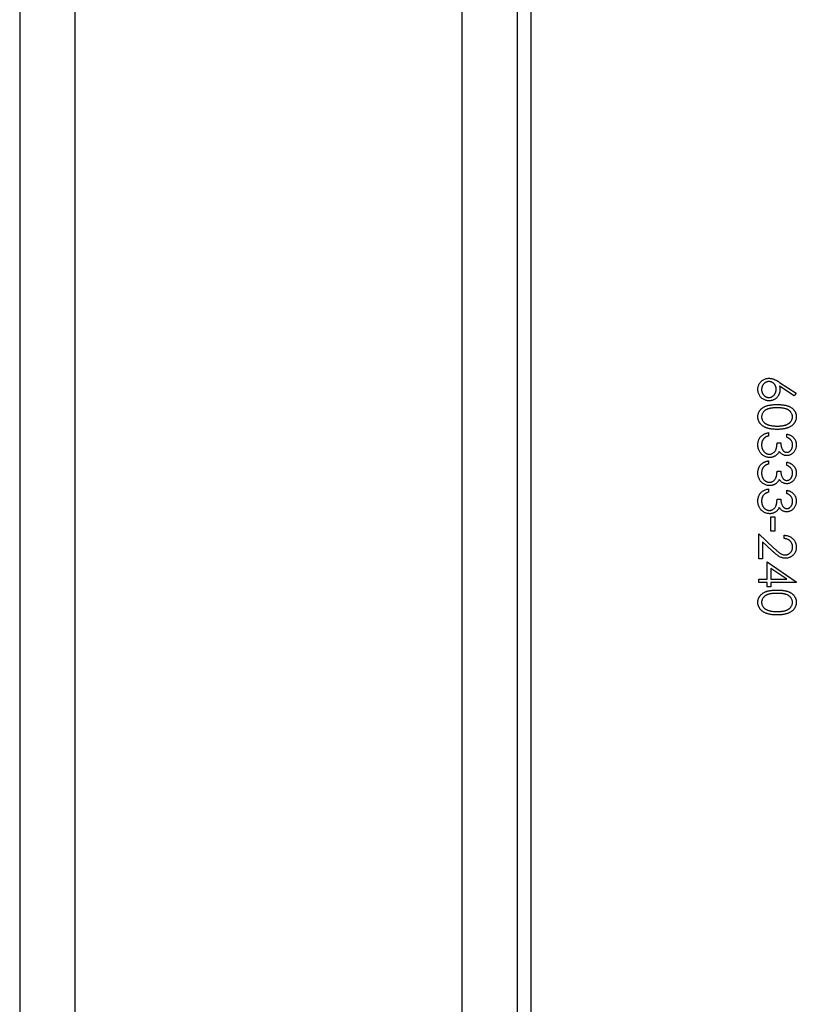
# Model space of a CAD drawing. Units: millimetres. Extents: x 500 to 29200, y 500 to 20500.
# Drawn here: x 13671 to 13699, y 16152 to 16187 of the extents above; entities that cross this region are included whole.
import ezdxf

# ---------------------------------------------------------------- set-up
doc = ezdxf.new("R2010")
doc.units = ezdxf.units.MM
doc.header["$LTSCALE"] = 100

msp = doc.modelspace()

# ---------------------------------------------------------------- linework, layer by layer
at = {"color": 7, "linetype": 'Continuous', "lineweight": 25}
for p, q in [((13670.685, 19170), (13670.685, 13170)), ((13672.685, 19170), (13672.685, 13170)), ((13686.685, 19170), (13686.685, 13170)), ((13688.685, 19170), (13688.685, 13170)), ((13689.185, 19170), (13689.185, 13170)), ((13698.714, 16173.623), (13698.179, 16173.972)), ((13698.182, 16174.109), (13698.786, 16173.714)), ((13698.786, 16173.714), (13698.714, 16173.623)), ((13697.785, 16172.29), (13697.785, 16172.171)), ((13698.447, 16172.12), (13698.447, 16172.239)), ((13698.09, 16171.917), (13698.226, 16171.917)), ((13697.785, 16171.272), (13697.785, 16171.153)), ((13698.447, 16171.102), (13698.447, 16171.221)), ((13698.09, 16170.899), (13698.226, 16170.899)), ((13697.785, 16170.254), (13697.785, 16170.136)), ((13698.447, 16170.085), (13698.447, 16170.204)), ((13698.09, 16169.881), (13698.226, 16169.881)), ((13697.87, 16168.728), (13697.87, 16169.237)), ((13697.87, 16169.237), (13698.006, 16169.237)), ((13698.006, 16169.237), (13698.006, 16168.728)), ((13697.429, 16168.626), (13697.976, 16168.113)), ((13697.429, 16167.727), (13697.429, 16168.626)), ((13698.006, 16168.728), (13697.87, 16168.728)), ((13697.565, 16168.343), (13697.565, 16167.727)), ((13697.918, 16168.012), (13697.565, 16168.343)), ((13698.345, 16168.457), (13698.345, 16168.575)), ((13697.565, 16167.727), (13697.429, 16167.727)), ((13697.734, 16166.981), (13697.734, 16167.609)), ((13697.734, 16167.609), (13698.786, 16166.886)), ((13698.444, 16166.981), (13697.87, 16167.375)), ((13697.87, 16167.375), (13697.87, 16166.981)), ((13697.429, 16166.981), (13697.734, 16166.981)), ((13697.429, 16166.862), (13697.429, 16166.981)), ((13697.734, 16166.862), (13697.429, 16166.862)), ((13697.734, 16166.71), (13697.734, 16166.862)), ((13697.87, 16166.981), (13698.444, 16166.981)), ((13697.87, 16166.862), (13697.87, 16166.71)), ((13698.786, 16166.862), (13697.87, 16166.862)), ((13698.786, 16166.886), (13698.786, 16166.862)), ((13697.87, 16166.71), (13697.734, 16166.71))]:
    msp.add_line(p, q, dxfattribs=at)
for points, knots in [([(13697.395, 16173.856), (13697.396, 16173.874), (13697.397, 16173.909), (13697.407, 16173.961), (13697.423, 16174.011), (13697.446, 16174.059), (13697.475, 16174.103), (13697.51, 16174.142), (13697.549, 16174.176), (13697.594, 16174.205), (13697.642, 16174.228), (13697.693, 16174.245), (13697.745, 16174.255), (13697.78, 16174.257), (13697.798, 16174.257)], [0, 0, 0, 0, 0.0843262, 0.1670353, 0.2495407, 0.3327067, 0.4158726, 0.4977774, 0.5803136, 0.6645326, 0.7495712, 0.8324742, 0.9156738, 1, 1, 1, 1]), ([(13697.793, 16174.138), (13697.784, 16174.138), (13697.767, 16174.138), (13697.741, 16174.133), (13697.716, 16174.127), (13697.692, 16174.118), (13697.669, 16174.106), (13697.647, 16174.091), (13697.627, 16174.074), (13697.607, 16174.054), (13697.589, 16174.033), (13697.574, 16174.01), (13697.56, 16173.986), (13697.55, 16173.961), (13697.541, 16173.935), (13697.535, 16173.908), (13697.532, 16173.879), (13697.531, 16173.86), (13697.531, 16173.85)], [0, 0, 0, 0, 0.061853, 0.121284, 0.180778, 0.239273, 0.298641, 0.358186, 0.42076, 0.485205, 0.550362, 0.61365, 0.676623, 0.739108, 0.802165, 0.866717, 0.932038, 1, 1, 1, 1]), ([(13698.056, 16173.86), (13698.056, 16173.87), (13698.056, 16173.89), (13698.052, 16173.919), (13698.046, 16173.947), (13698.038, 16173.973), (13698.027, 16173.997), (13698.014, 16174.02), (13697.998, 16174.042), (13697.98, 16174.061), (13697.96, 16174.08), (13697.939, 16174.095), (13697.918, 16174.109), (13697.895, 16174.119), (13697.871, 16174.128), (13697.846, 16174.134), (13697.82, 16174.137), (13697.802, 16174.138), (13697.793, 16174.138)], [0, 0, 0, 0, 0.0705922, 0.1385013, 0.20379, 0.2667876, 0.329098, 0.3911745, 0.4531678, 0.5157968, 0.5779688, 0.6389663, 0.6983811, 0.7573205, 0.8164122, 0.8762794, 0.9368235, 1, 1, 1, 1]), ([(13697.798, 16174.257), (13697.811, 16174.257), (13697.839, 16174.256), (13697.881, 16174.25), (13697.924, 16174.239), (13697.961, 16174.227), (13697.991, 16174.216), (13698.015, 16174.205), (13698.04, 16174.193), (13698.066, 16174.179), (13698.094, 16174.165), (13698.122, 16174.147), (13698.152, 16174.129), (13698.172, 16174.116), (13698.182, 16174.109)], [0, 0, 0, 0, 0.097806, 0.199612, 0.305296, 0.415817, 0.474241, 0.537287, 0.603386, 0.674311, 0.74953, 0.828608, 0.912043, 1, 1, 1, 1]), ([(13698.179, 16173.972), (13698.183, 16173.949), (13698.19, 16173.904), (13698.192, 16173.858), (13698.192, 16173.835)], [0, 0, 0, 0, 0.512659, 1, 1, 1, 1]), ([(13697.8, 16173.443), (13697.782, 16173.444), (13697.745, 16173.445), (13697.692, 16173.455), (13697.642, 16173.472), (13697.594, 16173.495), (13697.551, 16173.524), (13697.512, 16173.559), (13697.477, 16173.6), (13697.448, 16173.646), (13697.425, 16173.696), (13697.407, 16173.748), (13697.397, 16173.801), (13697.396, 16173.838), (13697.395, 16173.856)], [0, 0, 0, 0, 0.08599, 0.169108, 0.250529, 0.332256, 0.413576, 0.494126, 0.576306, 0.660713, 0.746127, 0.830015, 0.91442, 1, 1, 1, 1]), ([(13697.531, 16173.85), (13697.531, 16173.84), (13697.532, 16173.821), (13697.535, 16173.793), (13697.541, 16173.765), (13697.55, 16173.739), (13697.56, 16173.714), (13697.574, 16173.69), (13697.589, 16173.667), (13697.607, 16173.646), (13697.627, 16173.626), (13697.648, 16173.609), (13697.669, 16173.594), (13697.692, 16173.583), (13697.716, 16173.573), (13697.741, 16173.567), (13697.767, 16173.562), (13697.784, 16173.562), (13697.793, 16173.562)], [0, 0, 0, 0, 0.0679503, 0.1332598, 0.1978003, 0.2608458, 0.3233193, 0.3862817, 0.4500615, 0.5152076, 0.5796408, 0.6418172, 0.7016924, 0.7607691, 0.8192541, 0.8787376, 0.9381583, 1, 1, 1, 1]), ([(13697.793, 16173.562), (13697.802, 16173.562), (13697.82, 16173.562), (13697.846, 16173.567), (13697.871, 16173.573), (13697.895, 16173.583), (13697.918, 16173.595), (13697.94, 16173.611), (13697.961, 16173.629), (13697.98, 16173.649), (13697.998, 16173.671), (13698.014, 16173.695), (13698.027, 16173.72), (13698.038, 16173.746), (13698.046, 16173.773), (13698.052, 16173.801), (13698.056, 16173.83), (13698.056, 16173.85), (13698.056, 16173.86)], [0, 0, 0, 0, 0.0611416, 0.120001, 0.178236, 0.2364955, 0.2948872, 0.3546772, 0.4166948, 0.4806334, 0.5458046, 0.6097348, 0.6729517, 0.7360011, 0.7998274, 0.8647673, 0.9310835, 1, 1, 1, 1]), ([(13698.192, 16173.835), (13698.192, 16173.822), (13698.191, 16173.796), (13698.186, 16173.757), (13698.177, 16173.719), (13698.164, 16173.684), (13698.148, 16173.65), (13698.129, 16173.617), (13698.106, 16173.586), (13698.079, 16173.557), (13698.05, 16173.53), (13698.02, 16173.507), (13697.987, 16173.487), (13697.953, 16173.471), (13697.917, 16173.458), (13697.88, 16173.449), (13697.84, 16173.444), (13697.814, 16173.443), (13697.8, 16173.443)], [0, 0, 0, 0, 0.065231, 0.128405, 0.190067, 0.250943, 0.311546, 0.372863, 0.435024, 0.499072, 0.563091, 0.62551, 0.68668, 0.747283, 0.808563, 0.870742, 0.934341, 1, 1, 1, 1]), ([(13697.395, 16172.865), (13697.395, 16172.875), (13697.396, 16172.896), (13697.399, 16172.926), (13697.405, 16172.956), (13697.413, 16172.985), (13697.423, 16173.013), (13697.436, 16173.04), (13697.451, 16173.067), (13697.468, 16173.093), (13697.487, 16173.117), (13697.508, 16173.141), (13697.533, 16173.163), (13697.559, 16173.183), (13697.587, 16173.202), (13697.618, 16173.22), (13697.651, 16173.236), (13697.686, 16173.251), (13697.724, 16173.264), (13697.766, 16173.276), (13697.811, 16173.286), (13697.86, 16173.293), (13697.912, 16173.3), (13697.968, 16173.304), (13698.028, 16173.307), (13698.069, 16173.307), (13698.09, 16173.307)], [0, 0, 0, 0, 0.033789, 0.066626, 0.099291, 0.131645, 0.163602, 0.196122, 0.228923, 0.262181, 0.296016, 0.330245, 0.365089, 0.400982, 0.437654, 0.475743, 0.515291, 0.556327, 0.599681, 0.646343, 0.696413, 0.749766, 0.806562, 0.867427, 0.931883, 1, 1, 1, 1]), ([(13698.09, 16173.307), (13698.111, 16173.307), (13698.152, 16173.307), (13698.212, 16173.304), (13698.269, 16173.3), (13698.321, 16173.294), (13698.37, 16173.286), (13698.415, 16173.276), (13698.457, 16173.265), (13698.495, 16173.252), (13698.53, 16173.237), (13698.562, 16173.221), (13698.592, 16173.203), (13698.621, 16173.184), (13698.647, 16173.164), (13698.671, 16173.142), (13698.693, 16173.118), (13698.712, 16173.094), (13698.729, 16173.068), (13698.745, 16173.041), (13698.757, 16173.013), (13698.768, 16172.985), (13698.776, 16172.956), (13698.782, 16172.926), (13698.785, 16172.896), (13698.786, 16172.875), (13698.786, 16172.865)], [0, 0, 0, 0, 0.068599, 0.133255, 0.194325, 0.251295, 0.304533, 0.354258, 0.400506, 0.443439, 0.484046, 0.523286, 0.561079, 0.597939, 0.633559, 0.668551, 0.702734, 0.736926, 0.770536, 0.803434, 0.836171, 0.868452, 0.90084, 0.933462, 0.966255, 1, 1, 1, 1]), ([(13698.09, 16172.408), (13698.07, 16172.409), (13698.03, 16172.409), (13697.973, 16172.412), (13697.918, 16172.417), (13697.867, 16172.423), (13697.819, 16172.431), (13697.774, 16172.441), (13697.732, 16172.453), (13697.693, 16172.467), (13697.657, 16172.483), (13697.624, 16172.5), (13697.593, 16172.518), (13697.563, 16172.538), (13697.536, 16172.559), (13697.512, 16172.582), (13697.49, 16172.606), (13697.47, 16172.632), (13697.452, 16172.658), (13697.437, 16172.685), (13697.424, 16172.714), (13697.413, 16172.743), (13697.405, 16172.772), (13697.399, 16172.803), (13697.395, 16172.834), (13697.395, 16172.854), (13697.395, 16172.865)], [0, 0, 0, 0, 0.0650544, 0.1267559, 0.1854905, 0.2407319, 0.2929399, 0.3421407, 0.3888819, 0.4326356, 0.4744826, 0.5146234, 0.5535935, 0.5914089, 0.6280056, 0.6635829, 0.6987588, 0.7333612, 0.7673936, 0.8009689, 0.8340199, 0.8669988, 0.8997334, 0.9327111, 0.9661805, 1, 1, 1, 1]), ([(13698.09, 16173.189), (13698.073, 16173.189), (13698.038, 16173.188), (13697.989, 16173.186), (13697.942, 16173.183), (13697.899, 16173.179), (13697.859, 16173.173), (13697.823, 16173.166), (13697.789, 16173.158), (13697.759, 16173.149), (13697.732, 16173.138), (13697.706, 16173.126), (13697.682, 16173.113), (13697.66, 16173.098), (13697.64, 16173.083), (13697.621, 16173.066), (13697.604, 16173.048), (13697.584, 16173.022), (13697.563, 16172.989), (13697.544, 16172.948), (13697.533, 16172.905), (13697.531, 16172.876), (13697.531, 16172.861)], [0, 0, 0, 0, 0.0729558, 0.1415929, 0.2059398, 0.2653186, 0.3206181, 0.3718407, 0.418817, 0.4617287, 0.5021662, 0.5408394, 0.5782181, 0.6143368, 0.6497204, 0.6845871, 0.7186488, 0.7523729, 0.8176406, 0.8797143, 0.9399617, 1, 1, 1, 1]), ([(13697.531, 16172.861), (13697.531, 16172.846), (13697.533, 16172.817), (13697.544, 16172.774), (13697.562, 16172.733), (13697.582, 16172.7), (13697.602, 16172.676), (13697.619, 16172.658), (13697.638, 16172.642), (13697.658, 16172.626), (13697.681, 16172.612), (13697.705, 16172.599), (13697.731, 16172.587), (13697.749, 16172.581), (13697.758, 16172.577)], [0, 0, 0, 0, 0.112813, 0.225394, 0.339595, 0.459675, 0.521735, 0.583926, 0.648174, 0.713881, 0.781004, 0.851451, 0.924051, 1, 1, 1, 1]), ([(13698.65, 16172.861), (13698.649, 16172.876), (13698.648, 16172.905), (13698.637, 16172.948), (13698.618, 16172.99), (13698.597, 16173.022), (13698.577, 16173.048), (13698.56, 16173.065), (13698.541, 16173.082), (13698.521, 16173.098), (13698.499, 16173.112), (13698.475, 16173.125), (13698.449, 16173.137), (13698.422, 16173.148), (13698.392, 16173.158), (13698.359, 16173.166), (13698.322, 16173.173), (13698.282, 16173.179), (13698.239, 16173.183), (13698.193, 16173.186), (13698.143, 16173.188), (13698.108, 16173.189), (13698.09, 16173.189)], [0, 0, 0, 0, 0.060398, 0.120906, 0.18279, 0.24755, 0.281045, 0.31484, 0.349461, 0.384843, 0.420959, 0.458336, 0.497007, 0.537442, 0.580351, 0.627414, 0.678275, 0.733932, 0.793707, 0.857686, 0.926684, 1, 1, 1, 1]), ([(13698.786, 16172.865), (13698.786, 16172.854), (13698.785, 16172.834), (13698.782, 16172.803), (13698.776, 16172.772), (13698.768, 16172.743), (13698.757, 16172.714), (13698.744, 16172.686), (13698.729, 16172.659), (13698.712, 16172.633), (13698.692, 16172.607), (13698.67, 16172.583), (13698.645, 16172.561), (13698.619, 16172.539), (13698.59, 16172.52), (13698.558, 16172.501), (13698.524, 16172.484), (13698.488, 16172.468), (13698.449, 16172.454), (13698.407, 16172.442), (13698.362, 16172.431), (13698.314, 16172.423), (13698.262, 16172.416), (13698.208, 16172.412), (13698.15, 16172.409), (13698.11, 16172.409), (13698.09, 16172.408)], [0, 0, 0, 0, 0.033788, 0.067194, 0.099862, 0.132567, 0.165151, 0.197913, 0.231319, 0.265083, 0.299255, 0.334399, 0.369943, 0.406284, 0.444064, 0.482998, 0.523354, 0.565537, 0.609613, 0.656391, 0.705885, 0.758325, 0.813832, 0.872795, 0.934722, 1, 1, 1, 1]), ([(13698.09, 16172.527), (13698.106, 16172.527), (13698.137, 16172.528), (13698.183, 16172.53), (13698.226, 16172.533), (13698.267, 16172.538), (13698.306, 16172.544), (13698.343, 16172.552), (13698.377, 16172.561), (13698.41, 16172.571), (13698.44, 16172.583), (13698.468, 16172.596), (13698.494, 16172.609), (13698.518, 16172.624), (13698.54, 16172.64), (13698.559, 16172.657), (13698.577, 16172.675), (13698.597, 16172.701), (13698.618, 16172.734), (13698.637, 16172.775), (13698.648, 16172.818), (13698.649, 16172.847), (13698.65, 16172.861)], [0, 0, 0, 0, 0.065683, 0.128507, 0.188167, 0.2451, 0.299444, 0.350894, 0.399921, 0.446653, 0.491237, 0.53336, 0.573838, 0.612513, 0.649585, 0.685521, 0.720096, 0.753829, 0.818919, 0.880489, 0.940309, 1, 1, 1, 1]), ([(13697.758, 16172.577), (13697.77, 16172.573), (13697.794, 16172.565), (13697.831, 16172.555), (13697.87, 16172.546), (13697.91, 16172.539), (13697.953, 16172.534), (13697.997, 16172.53), (13698.043, 16172.528), (13698.074, 16172.527), (13698.09, 16172.527)], [0, 0, 0, 0, 0.110588, 0.224542, 0.342503, 0.464324, 0.590756, 0.722227, 0.858843, 1, 1, 1, 1]), ([(13697.395, 16171.848), (13697.395, 16171.863), (13697.396, 16171.89), (13697.4, 16171.931), (13697.408, 16171.97), (13697.419, 16172.008), (13697.433, 16172.043), (13697.45, 16172.077), (13697.47, 16172.109), (13697.494, 16172.139), (13697.52, 16172.166), (13697.549, 16172.192), (13697.582, 16172.215), (13697.617, 16172.235), (13697.655, 16172.253), (13697.695, 16172.267), (13697.739, 16172.28), (13697.769, 16172.287), (13697.785, 16172.29)], [0, 0, 0, 0, 0.065541, 0.128963, 0.190377, 0.250092, 0.308548, 0.366398, 0.424542, 0.48317, 0.542243, 0.601739, 0.662506, 0.724856, 0.789128, 0.856346, 0.926295, 1, 1, 1, 1]), ([(13697.785, 16172.171), (13697.775, 16172.168), (13697.755, 16172.162), (13697.727, 16172.152), (13697.7, 16172.14), (13697.676, 16172.127), (13697.654, 16172.114), (13697.635, 16172.1), (13697.617, 16172.084), (13697.607, 16172.073), (13697.602, 16172.067)], [0, 0, 0, 0, 0.14977, 0.291316, 0.425966, 0.55216, 0.671527, 0.786122, 0.895325, 1, 1, 1, 1]), ([(13698.447, 16172.239), (13698.46, 16172.236), (13698.486, 16172.229), (13698.523, 16172.216), (13698.558, 16172.202), (13698.591, 16172.185), (13698.621, 16172.166), (13698.649, 16172.145), (13698.675, 16172.121), (13698.698, 16172.096), (13698.719, 16172.069), (13698.737, 16172.04), (13698.752, 16172.011), (13698.764, 16171.98), (13698.774, 16171.948), (13698.781, 16171.915), (13698.785, 16171.88), (13698.786, 16171.857), (13698.786, 16171.845)], [0, 0, 0, 0, 0.072625, 0.141977, 0.208985, 0.273957, 0.336889, 0.398745, 0.460116, 0.520825, 0.580994, 0.640152, 0.698622, 0.757271, 0.816427, 0.876254, 0.937165, 1, 1, 1, 1]), ([(13697.822, 16171.391), (13697.803, 16171.391), (13697.766, 16171.393), (13697.712, 16171.405), (13697.659, 16171.424), (13697.607, 16171.45), (13697.56, 16171.482), (13697.517, 16171.521), (13697.48, 16171.566), (13697.449, 16171.615), (13697.425, 16171.669), (13697.408, 16171.726), (13697.397, 16171.786), (13697.396, 16171.827), (13697.395, 16171.848)], [0, 0, 0, 0, 0.079642, 0.158909, 0.2396, 0.322409, 0.405828, 0.487644, 0.56972, 0.653065, 0.737457, 0.822492, 0.909755, 1, 1, 1, 1]), ([(13697.602, 16172.067), (13697.597, 16172.06), (13697.585, 16172.045), (13697.571, 16172.021), (13697.558, 16171.996), (13697.548, 16171.969), (13697.54, 16171.94), (13697.535, 16171.91), (13697.531, 16171.879), (13697.531, 16171.857), (13697.531, 16171.846)], [0, 0, 0, 0, 0.118271, 0.236178, 0.355663, 0.475904, 0.600127, 0.728608, 0.861313, 1, 1, 1, 1]), ([(13697.531, 16171.846), (13697.531, 16171.834), (13697.531, 16171.81), (13697.536, 16171.774), (13697.542, 16171.741), (13697.551, 16171.709), (13697.563, 16171.679), (13697.577, 16171.652), (13697.594, 16171.625), (13697.614, 16171.602), (13697.635, 16171.58), (13697.658, 16171.561), (13697.681, 16171.545), (13697.705, 16171.532), (13697.73, 16171.522), (13697.756, 16171.515), (13697.783, 16171.51), (13697.801, 16171.51), (13697.811, 16171.509)], [0, 0, 0, 0, 0.076062, 0.148732, 0.218375, 0.285723, 0.351058, 0.414935, 0.478486, 0.542169, 0.60475, 0.664119, 0.7215, 0.777616, 0.832666, 0.887858, 0.943468, 1, 1, 1, 1]), ([(13697.811, 16171.509), (13697.823, 16171.51), (13697.847, 16171.511), (13697.884, 16171.52), (13697.919, 16171.535), (13697.951, 16171.555), (13697.982, 16171.579), (13698.009, 16171.608), (13698.032, 16171.641), (13698.047, 16171.672), (13698.058, 16171.699), (13698.065, 16171.722), (13698.071, 16171.749), (13698.076, 16171.777), (13698.081, 16171.808), (13698.085, 16171.842), (13698.088, 16171.878), (13698.09, 16171.904), (13698.09, 16171.917)], [0, 0, 0, 0, 0.066905, 0.133477, 0.201023, 0.271218, 0.342859, 0.413811, 0.485552, 0.5598, 0.5999, 0.643609, 0.691911, 0.744703, 0.801504, 0.862866, 0.929333, 1, 1, 1, 1]), ([(13698.226, 16171.917), (13698.226, 16171.9), (13698.227, 16171.868), (13698.233, 16171.821), (13698.243, 16171.776), (13698.256, 16171.735), (13698.273, 16171.697), (13698.291, 16171.663), (13698.313, 16171.636), (13698.336, 16171.614), (13698.361, 16171.598), (13698.387, 16171.586), (13698.414, 16171.579), (13698.433, 16171.578), (13698.443, 16171.577)], [0, 0, 0, 0, 0.1101424, 0.2157419, 0.3179605, 0.4180518, 0.5115631, 0.5965728, 0.673329, 0.7440492, 0.8107168, 0.8740855, 0.9367096, 1, 1, 1, 1]), ([(13698.786, 16171.845), (13698.785, 16171.828), (13698.784, 16171.794), (13698.775, 16171.743), (13698.76, 16171.695), (13698.739, 16171.649), (13698.714, 16171.606), (13698.684, 16171.568), (13698.649, 16171.535), (13698.611, 16171.508), (13698.57, 16171.486), (13698.529, 16171.47), (13698.486, 16171.46), (13698.457, 16171.459), (13698.442, 16171.459)], [0, 0, 0, 0, 0.090254, 0.17854, 0.266093, 0.354631, 0.441886, 0.525747, 0.608114, 0.690197, 0.770821, 0.848326, 0.924012, 1, 1, 1, 1]), ([(13698.443, 16171.577), (13698.449, 16171.577), (13698.463, 16171.578), (13698.483, 16171.582), (13698.503, 16171.588), (13698.522, 16171.596), (13698.54, 16171.607), (13698.557, 16171.62), (13698.573, 16171.635), (13698.589, 16171.653), (13698.603, 16171.672), (13698.616, 16171.693), (13698.626, 16171.715), (13698.635, 16171.738), (13698.642, 16171.763), (13698.646, 16171.789), (13698.649, 16171.816), (13698.65, 16171.834), (13698.65, 16171.843)], [0, 0, 0, 0, 0.05527, 0.109957, 0.163234, 0.218058, 0.273278, 0.330881, 0.39048, 0.453656, 0.518903, 0.583346, 0.648547, 0.715055, 0.782521, 0.852335, 0.924935, 1, 1, 1, 1]), ([(13698.65, 16171.843), (13698.65, 16171.858), (13698.649, 16171.888), (13698.64, 16171.93), (13698.625, 16171.97), (13698.608, 16172), (13698.591, 16172.022), (13698.576, 16172.038), (13698.56, 16172.054), (13698.541, 16172.068), (13698.52, 16172.082), (13698.498, 16172.096), (13698.473, 16172.108), (13698.456, 16172.116), (13698.447, 16172.12)], [0, 0, 0, 0, 0.1227281, 0.2397165, 0.3518622, 0.463202, 0.5202612, 0.5794324, 0.6405963, 0.7052982, 0.7732361, 0.8446489, 0.920046, 1, 1, 1, 1]), ([(13698.057, 16171.47), (13698.048, 16171.463), (13698.031, 16171.451), (13698.003, 16171.435), (13697.975, 16171.421), (13697.946, 16171.41), (13697.916, 16171.401), (13697.885, 16171.395), (13697.854, 16171.392), (13697.833, 16171.391), (13697.822, 16171.391)], [0, 0, 0, 0, 0.128146, 0.254193, 0.378141, 0.501381, 0.623957, 0.747076, 0.872865, 1, 1, 1, 1]), ([(13698.17, 16171.613), (13698.163, 16171.599), (13698.15, 16171.571), (13698.123, 16171.533), (13698.093, 16171.499), (13698.069, 16171.479), (13698.057, 16171.47)], [0, 0, 0, 0, 0.25388, 0.503009, 0.750291, 1, 1, 1, 1]), ([(13698.442, 16171.459), (13698.428, 16171.459), (13698.401, 16171.46), (13698.361, 16171.467), (13698.323, 16171.48), (13698.288, 16171.497), (13698.254, 16171.519), (13698.224, 16171.545), (13698.195, 16171.577), (13698.178, 16171.601), (13698.17, 16171.613)], [0, 0, 0, 0, 0.128068, 0.250608, 0.37063, 0.490072, 0.610375, 0.734313, 0.863217, 1, 1, 1, 1]), ([(13697.395, 16170.831), (13697.395, 16170.845), (13697.396, 16170.873), (13697.4, 16170.914), (13697.408, 16170.953), (13697.419, 16170.99), (13697.433, 16171.025), (13697.45, 16171.059), (13697.47, 16171.091), (13697.494, 16171.121), (13697.52, 16171.149), (13697.549, 16171.174), (13697.582, 16171.197), (13697.617, 16171.217), (13697.655, 16171.235), (13697.695, 16171.25), (13697.739, 16171.263), (13697.769, 16171.269), (13697.785, 16171.272)], [0, 0, 0, 0, 0.065541, 0.128963, 0.190377, 0.250092, 0.308548, 0.366398, 0.424542, 0.48317, 0.542243, 0.601739, 0.662506, 0.724856, 0.789128, 0.856346, 0.926295, 1, 1, 1, 1]), ([(13697.785, 16171.153), (13697.775, 16171.15), (13697.755, 16171.144), (13697.727, 16171.134), (13697.7, 16171.122), (13697.676, 16171.11), (13697.654, 16171.097), (13697.635, 16171.082), (13697.617, 16171.067), (13697.607, 16171.055), (13697.602, 16171.05)], [0, 0, 0, 0, 0.1497704, 0.2913164, 0.4259664, 0.5521596, 0.6715274, 0.7861216, 0.8953251, 1, 1, 1, 1]), ([(13698.447, 16171.221), (13698.46, 16171.218), (13698.486, 16171.212), (13698.523, 16171.199), (13698.558, 16171.184), (13698.591, 16171.167), (13698.621, 16171.148), (13698.649, 16171.127), (13698.675, 16171.104), (13698.698, 16171.078), (13698.719, 16171.051), (13698.737, 16171.023), (13698.752, 16170.993), (13698.764, 16170.962), (13698.774, 16170.93), (13698.781, 16170.897), (13698.785, 16170.863), (13698.786, 16170.839), (13698.786, 16170.827)], [0, 0, 0, 0, 0.072625, 0.141977, 0.208985, 0.273957, 0.336889, 0.398745, 0.460116, 0.520825, 0.580994, 0.640152, 0.698622, 0.757271, 0.816427, 0.876254, 0.937165, 1, 1, 1, 1]), ([(13698.65, 16170.826), (13698.65, 16170.841), (13698.649, 16170.87), (13698.64, 16170.913), (13698.625, 16170.952), (13698.608, 16170.982), (13698.591, 16171.004), (13698.576, 16171.02), (13698.56, 16171.036), (13698.541, 16171.05), (13698.52, 16171.064), (13698.498, 16171.078), (13698.473, 16171.091), (13698.456, 16171.098), (13698.447, 16171.102)], [0, 0, 0, 0, 0.122728, 0.239717, 0.351862, 0.463202, 0.520261, 0.579432, 0.640596, 0.705298, 0.773236, 0.844649, 0.920046, 1, 1, 1, 1]), ([(13697.822, 16170.373), (13697.803, 16170.374), (13697.766, 16170.375), (13697.712, 16170.387), (13697.659, 16170.406), (13697.607, 16170.432), (13697.56, 16170.465), (13697.517, 16170.504), (13697.48, 16170.548), (13697.449, 16170.597), (13697.425, 16170.651), (13697.408, 16170.708), (13697.397, 16170.769), (13697.396, 16170.81), (13697.395, 16170.831)], [0, 0, 0, 0, 0.079642, 0.158909, 0.2396, 0.322409, 0.405828, 0.487644, 0.56972, 0.653065, 0.737457, 0.822492, 0.909755, 1, 1, 1, 1]), ([(13697.602, 16171.05), (13697.597, 16171.042), (13697.585, 16171.027), (13697.571, 16171.003), (13697.558, 16170.978), (13697.548, 16170.951), (13697.54, 16170.923), (13697.535, 16170.893), (13697.531, 16170.861), (13697.531, 16170.84), (13697.531, 16170.829)], [0, 0, 0, 0, 0.118271, 0.236178, 0.355663, 0.475904, 0.600127, 0.728608, 0.861313, 1, 1, 1, 1]), ([(13697.531, 16170.829), (13697.531, 16170.816), (13697.531, 16170.792), (13697.536, 16170.757), (13697.542, 16170.723), (13697.551, 16170.692), (13697.563, 16170.662), (13697.577, 16170.634), (13697.594, 16170.608), (13697.614, 16170.584), (13697.635, 16170.562), (13697.658, 16170.544), (13697.681, 16170.528), (13697.705, 16170.515), (13697.73, 16170.504), (13697.756, 16170.497), (13697.783, 16170.492), (13697.801, 16170.492), (13697.811, 16170.492)], [0, 0, 0, 0, 0.076062, 0.148732, 0.218375, 0.285723, 0.351058, 0.414935, 0.478486, 0.542169, 0.60475, 0.664119, 0.7215, 0.777616, 0.832666, 0.887858, 0.943468, 1, 1, 1, 1]), ([(13697.811, 16170.492), (13697.823, 16170.492), (13697.847, 16170.494), (13697.884, 16170.502), (13697.919, 16170.517), (13697.951, 16170.537), (13697.982, 16170.562), (13698.009, 16170.591), (13698.032, 16170.624), (13698.047, 16170.654), (13698.058, 16170.682), (13698.065, 16170.705), (13698.071, 16170.731), (13698.076, 16170.759), (13698.081, 16170.791), (13698.085, 16170.824), (13698.088, 16170.861), (13698.09, 16170.886), (13698.09, 16170.899)], [0, 0, 0, 0, 0.066905, 0.133477, 0.201023, 0.271218, 0.342859, 0.413811, 0.485552, 0.5598, 0.5999, 0.643609, 0.691911, 0.744703, 0.801504, 0.862866, 0.929333, 1, 1, 1, 1]), ([(13698.226, 16170.899), (13698.226, 16170.883), (13698.227, 16170.85), (13698.233, 16170.804), (13698.243, 16170.759), (13698.256, 16170.717), (13698.273, 16170.679), (13698.291, 16170.646), (13698.313, 16170.618), (13698.336, 16170.596), (13698.361, 16170.58), (13698.387, 16170.568), (13698.414, 16170.561), (13698.433, 16170.56), (13698.443, 16170.56)], [0, 0, 0, 0, 0.1101424, 0.2157419, 0.3179605, 0.4180518, 0.5115631, 0.5965728, 0.673329, 0.7440492, 0.8107168, 0.8740855, 0.9367096, 1, 1, 1, 1]), ([(13698.786, 16170.827), (13698.785, 16170.81), (13698.784, 16170.776), (13698.775, 16170.726), (13698.76, 16170.677), (13698.739, 16170.631), (13698.714, 16170.588), (13698.684, 16170.55), (13698.649, 16170.518), (13698.611, 16170.49), (13698.57, 16170.468), (13698.529, 16170.453), (13698.486, 16170.443), (13698.457, 16170.442), (13698.442, 16170.441)], [0, 0, 0, 0, 0.090254, 0.17854, 0.266093, 0.354631, 0.441886, 0.525747, 0.608114, 0.690197, 0.770821, 0.848326, 0.924012, 1, 1, 1, 1]), ([(13698.443, 16170.56), (13698.449, 16170.56), (13698.463, 16170.56), (13698.483, 16170.564), (13698.503, 16170.57), (13698.522, 16170.578), (13698.54, 16170.589), (13698.557, 16170.602), (13698.573, 16170.617), (13698.589, 16170.635), (13698.603, 16170.654), (13698.616, 16170.675), (13698.626, 16170.697), (13698.635, 16170.721), (13698.642, 16170.745), (13698.646, 16170.771), (13698.649, 16170.798), (13698.65, 16170.816), (13698.65, 16170.826)], [0, 0, 0, 0, 0.05527, 0.109957, 0.163234, 0.218058, 0.273278, 0.330881, 0.39048, 0.453656, 0.518903, 0.583346, 0.648547, 0.715055, 0.782521, 0.852335, 0.924935, 1, 1, 1, 1]), ([(13698.057, 16170.452), (13698.048, 16170.446), (13698.031, 16170.433), (13698.003, 16170.418), (13697.975, 16170.403), (13697.946, 16170.393), (13697.916, 16170.384), (13697.885, 16170.378), (13697.854, 16170.374), (13697.833, 16170.373), (13697.822, 16170.373)], [0, 0, 0, 0, 0.128146, 0.254193, 0.378141, 0.501381, 0.623957, 0.747076, 0.872865, 1, 1, 1, 1]), ([(13698.17, 16170.595), (13698.163, 16170.581), (13698.15, 16170.554), (13698.123, 16170.516), (13698.093, 16170.481), (13698.069, 16170.462), (13698.057, 16170.452)], [0, 0, 0, 0, 0.25388, 0.503009, 0.750291, 1, 1, 1, 1]), ([(13698.442, 16170.441), (13698.428, 16170.441), (13698.401, 16170.442), (13698.361, 16170.45), (13698.323, 16170.462), (13698.288, 16170.479), (13698.254, 16170.501), (13698.224, 16170.528), (13698.195, 16170.559), (13698.178, 16170.583), (13698.17, 16170.595)], [0, 0, 0, 0, 0.1280675, 0.2506083, 0.3706302, 0.4900722, 0.6103748, 0.7343131, 0.8632165, 1, 1, 1, 1]), ([(13697.395, 16169.813), (13697.395, 16169.827), (13697.396, 16169.855), (13697.4, 16169.896), (13697.408, 16169.935), (13697.419, 16169.972), (13697.433, 16170.008), (13697.45, 16170.041), (13697.47, 16170.073), (13697.494, 16170.103), (13697.52, 16170.131), (13697.549, 16170.156), (13697.582, 16170.179), (13697.617, 16170.199), (13697.655, 16170.217), (13697.695, 16170.232), (13697.739, 16170.245), (13697.769, 16170.251), (13697.785, 16170.254)], [0, 0, 0, 0, 0.065541, 0.128963, 0.190377, 0.250092, 0.308548, 0.366398, 0.424542, 0.48317, 0.542243, 0.601739, 0.662506, 0.724856, 0.789128, 0.856346, 0.926295, 1, 1, 1, 1]), ([(13697.602, 16170.032), (13697.597, 16170.025), (13697.585, 16170.01), (13697.571, 16169.986), (13697.558, 16169.96), (13697.548, 16169.933), (13697.54, 16169.905), (13697.535, 16169.875), (13697.531, 16169.843), (13697.531, 16169.822), (13697.531, 16169.811)], [0, 0, 0, 0, 0.118271, 0.236178, 0.355663, 0.475904, 0.600127, 0.728608, 0.861313, 1, 1, 1, 1]), ([(13697.785, 16170.136), (13697.775, 16170.133), (13697.755, 16170.127), (13697.727, 16170.116), (13697.7, 16170.105), (13697.676, 16170.092), (13697.654, 16170.079), (13697.635, 16170.064), (13697.617, 16170.049), (13697.607, 16170.038), (13697.602, 16170.032)], [0, 0, 0, 0, 0.1497704, 0.2913164, 0.4259664, 0.5521596, 0.6715274, 0.7861216, 0.8953251, 1, 1, 1, 1]), ([(13698.447, 16170.204), (13698.46, 16170.2), (13698.486, 16170.194), (13698.523, 16170.181), (13698.558, 16170.167), (13698.591, 16170.149), (13698.621, 16170.131), (13698.649, 16170.109), (13698.675, 16170.086), (13698.698, 16170.06), (13698.719, 16170.034), (13698.737, 16170.005), (13698.752, 16169.976), (13698.764, 16169.945), (13698.774, 16169.913), (13698.781, 16169.879), (13698.785, 16169.845), (13698.786, 16169.822), (13698.786, 16169.81)], [0, 0, 0, 0, 0.072625, 0.141977, 0.208985, 0.273957, 0.336889, 0.398745, 0.460116, 0.520825, 0.580994, 0.640152, 0.698622, 0.757271, 0.816427, 0.876254, 0.937165, 1, 1, 1, 1]), ([(13698.65, 16169.808), (13698.65, 16169.823), (13698.649, 16169.853), (13698.64, 16169.895), (13698.625, 16169.934), (13698.608, 16169.964), (13698.591, 16169.987), (13698.576, 16170.003), (13698.56, 16170.018), (13698.541, 16170.033), (13698.52, 16170.047), (13698.498, 16170.06), (13698.473, 16170.073), (13698.456, 16170.081), (13698.447, 16170.085)], [0, 0, 0, 0, 0.1227281, 0.2397165, 0.3518622, 0.463202, 0.5202612, 0.5794324, 0.6405963, 0.7052982, 0.7732361, 0.8446489, 0.920046, 1, 1, 1, 1]), ([(13697.822, 16169.356), (13697.803, 16169.356), (13697.766, 16169.358), (13697.712, 16169.37), (13697.659, 16169.388), (13697.607, 16169.415), (13697.56, 16169.447), (13697.517, 16169.486), (13697.48, 16169.53), (13697.449, 16169.58), (13697.425, 16169.633), (13697.408, 16169.691), (13697.397, 16169.751), (13697.396, 16169.792), (13697.395, 16169.813)], [0, 0, 0, 0, 0.079642, 0.158909, 0.2396, 0.322409, 0.405828, 0.487644, 0.56972, 0.653065, 0.737457, 0.822492, 0.909755, 1, 1, 1, 1]), ([(13697.531, 16169.811), (13697.531, 16169.799), (13697.531, 16169.774), (13697.536, 16169.739), (13697.542, 16169.706), (13697.551, 16169.674), (13697.563, 16169.644), (13697.577, 16169.616), (13697.594, 16169.59), (13697.614, 16169.566), (13697.635, 16169.545), (13697.658, 16169.526), (13697.681, 16169.51), (13697.705, 16169.497), (13697.73, 16169.487), (13697.756, 16169.48), (13697.783, 16169.475), (13697.801, 16169.474), (13697.811, 16169.474)], [0, 0, 0, 0, 0.076062, 0.148732, 0.218375, 0.285723, 0.351058, 0.414935, 0.478486, 0.542169, 0.60475, 0.664119, 0.7215, 0.777616, 0.832666, 0.887858, 0.943468, 1, 1, 1, 1]), ([(13697.811, 16169.474), (13697.823, 16169.475), (13697.847, 16169.476), (13697.884, 16169.485), (13697.919, 16169.499), (13697.951, 16169.52), (13697.982, 16169.544), (13698.009, 16169.573), (13698.032, 16169.606), (13698.047, 16169.637), (13698.058, 16169.664), (13698.065, 16169.687), (13698.071, 16169.713), (13698.076, 16169.742), (13698.081, 16169.773), (13698.085, 16169.807), (13698.088, 16169.843), (13698.09, 16169.868), (13698.09, 16169.881)], [0, 0, 0, 0, 0.066905, 0.133477, 0.201023, 0.271218, 0.342859, 0.413811, 0.485552, 0.5598, 0.5999, 0.643609, 0.691911, 0.744703, 0.801504, 0.862866, 0.929333, 1, 1, 1, 1]), ([(13698.226, 16169.881), (13698.226, 16169.865), (13698.227, 16169.833), (13698.233, 16169.786), (13698.243, 16169.741), (13698.256, 16169.699), (13698.273, 16169.661), (13698.291, 16169.628), (13698.313, 16169.601), (13698.336, 16169.579), (13698.361, 16169.563), (13698.387, 16169.551), (13698.414, 16169.543), (13698.433, 16169.543), (13698.443, 16169.542)], [0, 0, 0, 0, 0.1101424, 0.2157419, 0.3179605, 0.4180518, 0.5115631, 0.5965728, 0.673329, 0.7440492, 0.8107168, 0.8740855, 0.9367096, 1, 1, 1, 1]), ([(13698.786, 16169.81), (13698.785, 16169.792), (13698.784, 16169.758), (13698.775, 16169.708), (13698.76, 16169.66), (13698.739, 16169.614), (13698.714, 16169.571), (13698.684, 16169.533), (13698.649, 16169.5), (13698.611, 16169.472), (13698.57, 16169.451), (13698.529, 16169.435), (13698.486, 16169.425), (13698.457, 16169.424), (13698.442, 16169.423)], [0, 0, 0, 0, 0.090254, 0.17854, 0.266093, 0.354631, 0.441886, 0.525747, 0.608114, 0.690197, 0.770821, 0.848326, 0.924012, 1, 1, 1, 1]), ([(13698.443, 16169.542), (13698.449, 16169.542), (13698.463, 16169.543), (13698.483, 16169.546), (13698.503, 16169.552), (13698.522, 16169.56), (13698.54, 16169.571), (13698.557, 16169.584), (13698.573, 16169.6), (13698.589, 16169.617), (13698.603, 16169.637), (13698.616, 16169.658), (13698.626, 16169.68), (13698.635, 16169.703), (13698.642, 16169.728), (13698.646, 16169.753), (13698.649, 16169.78), (13698.65, 16169.799), (13698.65, 16169.808)], [0, 0, 0, 0, 0.05527, 0.109957, 0.163234, 0.218058, 0.273278, 0.330881, 0.39048, 0.453656, 0.518903, 0.583346, 0.648547, 0.715055, 0.782521, 0.852335, 0.924935, 1, 1, 1, 1]), ([(13698.057, 16169.434), (13698.048, 16169.428), (13698.031, 16169.415), (13698.003, 16169.4), (13697.975, 16169.386), (13697.946, 16169.375), (13697.916, 16169.366), (13697.885, 16169.36), (13697.854, 16169.356), (13697.833, 16169.356), (13697.822, 16169.356)], [0, 0, 0, 0, 0.128146, 0.254193, 0.378141, 0.501381, 0.623957, 0.747076, 0.872865, 1, 1, 1, 1]), ([(13698.17, 16169.578), (13698.163, 16169.564), (13698.15, 16169.536), (13698.123, 16169.498), (13698.093, 16169.463), (13698.069, 16169.444), (13698.057, 16169.434)], [0, 0, 0, 0, 0.25388, 0.503009, 0.750291, 1, 1, 1, 1]), ([(13698.442, 16169.423), (13698.428, 16169.424), (13698.401, 16169.425), (13698.361, 16169.432), (13698.323, 16169.444), (13698.288, 16169.461), (13698.254, 16169.483), (13698.224, 16169.51), (13698.195, 16169.542), (13698.178, 16169.566), (13698.17, 16169.578)], [0, 0, 0, 0, 0.1280675, 0.2506083, 0.3706302, 0.4900722, 0.6103748, 0.7343131, 0.8632165, 1, 1, 1, 1]), ([(13698.345, 16168.575), (13698.361, 16168.575), (13698.391, 16168.573), (13698.437, 16168.566), (13698.48, 16168.556), (13698.52, 16168.541), (13698.559, 16168.524), (13698.596, 16168.502), (13698.63, 16168.476), (13698.662, 16168.448), (13698.691, 16168.416), (13698.717, 16168.383), (13698.738, 16168.347), (13698.756, 16168.31), (13698.769, 16168.271), (13698.779, 16168.23), (13698.785, 16168.188), (13698.785, 16168.159), (13698.786, 16168.144)], [0, 0, 0, 0, 0.068799, 0.135118, 0.199001, 0.261934, 0.323531, 0.385435, 0.447216, 0.510018, 0.572511, 0.633364, 0.693217, 0.752555, 0.812558, 0.873261, 0.935543, 1, 1, 1, 1]), ([(13698.65, 16168.15), (13698.65, 16168.16), (13698.649, 16168.181), (13698.646, 16168.21), (13698.639, 16168.239), (13698.63, 16168.266), (13698.619, 16168.292), (13698.605, 16168.316), (13698.589, 16168.339), (13698.57, 16168.361), (13698.549, 16168.381), (13698.526, 16168.399), (13698.501, 16168.414), (13698.474, 16168.428), (13698.444, 16168.438), (13698.413, 16168.447), (13698.38, 16168.453), (13698.357, 16168.455), (13698.345, 16168.457)], [0, 0, 0, 0, 0.064451, 0.126571, 0.186922, 0.245924, 0.304098, 0.361781, 0.420577, 0.480272, 0.540224, 0.600658, 0.661916, 0.724435, 0.788853, 0.856287, 0.926338, 1, 1, 1, 1]), ([(13698.393, 16167.744), (13698.374, 16167.745), (13698.338, 16167.746), (13698.284, 16167.757), (13698.232, 16167.774), (13698.19, 16167.794), (13698.156, 16167.815), (13698.129, 16167.834), (13698.099, 16167.855), (13698.067, 16167.88), (13698.032, 16167.909), (13697.996, 16167.94), (13697.958, 16167.975), (13697.931, 16167.999), (13697.918, 16168.012)], [0, 0, 0, 0, 0.098702, 0.195672, 0.292422, 0.391343, 0.444462, 0.504229, 0.570352, 0.642546, 0.722288, 0.807921, 0.90047, 1, 1, 1, 1]), ([(13697.976, 16168.113), (13697.989, 16168.101), (13698.015, 16168.077), (13698.051, 16168.043), (13698.085, 16168.012), (13698.116, 16167.985), (13698.145, 16167.961), (13698.171, 16167.941), (13698.195, 16167.924), (13698.222, 16167.906), (13698.256, 16167.889), (13698.297, 16167.874), (13698.339, 16167.865), (13698.368, 16167.864), (13698.382, 16167.863)], [0, 0, 0, 0, 0.110794, 0.212813, 0.306078, 0.390617, 0.467233, 0.534451, 0.593867, 0.644833, 0.736221, 0.825037, 0.911992, 1, 1, 1, 1]), ([(13698.382, 16167.863), (13698.391, 16167.863), (13698.409, 16167.864), (13698.435, 16167.868), (13698.46, 16167.874), (13698.484, 16167.884), (13698.508, 16167.895), (13698.53, 16167.91), (13698.551, 16167.927), (13698.571, 16167.946), (13698.59, 16167.967), (13698.606, 16167.99), (13698.62, 16168.014), (13698.631, 16168.039), (13698.639, 16168.065), (13698.646, 16168.092), (13698.649, 16168.121), (13698.65, 16168.14), (13698.65, 16168.15)], [0, 0, 0, 0, 0.061969, 0.122129, 0.180999, 0.240162, 0.299865, 0.359951, 0.421742, 0.486546, 0.551508, 0.614995, 0.67724, 0.739715, 0.803039, 0.866487, 0.931969, 1, 1, 1, 1]), ([(13698.786, 16168.144), (13698.785, 16168.129), (13698.785, 16168.101), (13698.779, 16168.059), (13698.77, 16168.02), (13698.757, 16167.982), (13698.741, 16167.947), (13698.72, 16167.914), (13698.697, 16167.883), (13698.669, 16167.854), (13698.639, 16167.829), (13698.608, 16167.806), (13698.575, 16167.787), (13698.541, 16167.771), (13698.506, 16167.759), (13698.469, 16167.75), (13698.431, 16167.745), (13698.406, 16167.745), (13698.393, 16167.744)], [0, 0, 0, 0, 0.069475, 0.136517, 0.200789, 0.26383, 0.325735, 0.387291, 0.449509, 0.512968, 0.576275, 0.63758, 0.697903, 0.757172, 0.816599, 0.876653, 0.93729, 1, 1, 1, 1]), ([(13697.395, 16166.149), (13697.395, 16166.159), (13697.396, 16166.18), (13697.399, 16166.21), (13697.405, 16166.24), (13697.413, 16166.269), (13697.423, 16166.297), (13697.436, 16166.324), (13697.451, 16166.351), (13697.468, 16166.376), (13697.487, 16166.401), (13697.508, 16166.424), (13697.533, 16166.446), (13697.559, 16166.467), (13697.587, 16166.486), (13697.618, 16166.504), (13697.651, 16166.52), (13697.686, 16166.535), (13697.724, 16166.548), (13697.766, 16166.56), (13697.811, 16166.569), (13697.86, 16166.577), (13697.912, 16166.584), (13697.968, 16166.588), (13698.028, 16166.591), (13698.069, 16166.591), (13698.09, 16166.591)], [0, 0, 0, 0, 0.033789, 0.066626, 0.099291, 0.131645, 0.163602, 0.196122, 0.228923, 0.262181, 0.296016, 0.330245, 0.365089, 0.400982, 0.437654, 0.475743, 0.515291, 0.556327, 0.599681, 0.646343, 0.696413, 0.749766, 0.806562, 0.867427, 0.931883, 1, 1, 1, 1]), ([(13698.09, 16166.472), (13698.073, 16166.472), (13698.038, 16166.472), (13697.989, 16166.47), (13697.942, 16166.467), (13697.899, 16166.463), (13697.859, 16166.457), (13697.823, 16166.45), (13697.789, 16166.442), (13697.759, 16166.432), (13697.732, 16166.421), (13697.706, 16166.409), (13697.682, 16166.396), (13697.66, 16166.382), (13697.64, 16166.366), (13697.621, 16166.349), (13697.604, 16166.331), (13697.584, 16166.306), (13697.563, 16166.273), (13697.544, 16166.231), (13697.533, 16166.188), (13697.531, 16166.159), (13697.531, 16166.145)], [0, 0, 0, 0, 0.072956, 0.141593, 0.20594, 0.265319, 0.320618, 0.371841, 0.418817, 0.461729, 0.502166, 0.540839, 0.578218, 0.614337, 0.64972, 0.684587, 0.718649, 0.752373, 0.817641, 0.879714, 0.939962, 1, 1, 1, 1]), ([(13698.09, 16166.591), (13698.111, 16166.591), (13698.152, 16166.591), (13698.212, 16166.588), (13698.269, 16166.583), (13698.321, 16166.577), (13698.37, 16166.57), (13698.415, 16166.56), (13698.457, 16166.549), (13698.495, 16166.536), (13698.53, 16166.521), (13698.562, 16166.505), (13698.592, 16166.487), (13698.621, 16166.468), (13698.647, 16166.447), (13698.671, 16166.426), (13698.693, 16166.402), (13698.712, 16166.377), (13698.729, 16166.351), (13698.745, 16166.325), (13698.757, 16166.297), (13698.768, 16166.269), (13698.776, 16166.24), (13698.782, 16166.21), (13698.785, 16166.18), (13698.786, 16166.159), (13698.786, 16166.149)], [0, 0, 0, 0, 0.068599, 0.133255, 0.194325, 0.251295, 0.304533, 0.354258, 0.400506, 0.443439, 0.484046, 0.523286, 0.561079, 0.597939, 0.633559, 0.668551, 0.702734, 0.736926, 0.770536, 0.803434, 0.836171, 0.868452, 0.90084, 0.933462, 0.966255, 1, 1, 1, 1]), ([(13698.65, 16166.145), (13698.649, 16166.159), (13698.648, 16166.189), (13698.637, 16166.232), (13698.618, 16166.273), (13698.597, 16166.306), (13698.577, 16166.331), (13698.56, 16166.349), (13698.541, 16166.366), (13698.521, 16166.381), (13698.499, 16166.396), (13698.475, 16166.409), (13698.449, 16166.421), (13698.422, 16166.432), (13698.392, 16166.441), (13698.359, 16166.45), (13698.322, 16166.456), (13698.282, 16166.462), (13698.239, 16166.467), (13698.193, 16166.47), (13698.143, 16166.472), (13698.108, 16166.472), (13698.09, 16166.472)], [0, 0, 0, 0, 0.060398, 0.120906, 0.18279, 0.24755, 0.281045, 0.31484, 0.349461, 0.384843, 0.420959, 0.458336, 0.497007, 0.537442, 0.580351, 0.627414, 0.678275, 0.733932, 0.793707, 0.857686, 0.926684, 1, 1, 1, 1]), ([(13698.09, 16165.692), (13698.07, 16165.692), (13698.03, 16165.693), (13697.973, 16165.695), (13697.918, 16165.7), (13697.867, 16165.706), (13697.819, 16165.715), (13697.774, 16165.725), (13697.732, 16165.737), (13697.693, 16165.751), (13697.657, 16165.767), (13697.624, 16165.783), (13697.593, 16165.802), (13697.563, 16165.822), (13697.536, 16165.843), (13697.512, 16165.866), (13697.49, 16165.89), (13697.47, 16165.915), (13697.452, 16165.942), (13697.437, 16165.969), (13697.424, 16165.997), (13697.413, 16166.026), (13697.405, 16166.056), (13697.399, 16166.086), (13697.395, 16166.117), (13697.395, 16166.138), (13697.395, 16166.149)], [0, 0, 0, 0, 0.0650544, 0.1267559, 0.1854905, 0.2407319, 0.2929399, 0.3421407, 0.3888819, 0.4326356, 0.4744826, 0.5146234, 0.5535935, 0.5914089, 0.6280056, 0.6635829, 0.6987588, 0.7333612, 0.7673936, 0.8009689, 0.8340199, 0.8669988, 0.8997334, 0.9327111, 0.9661805, 1, 1, 1, 1]), ([(13697.531, 16166.145), (13697.531, 16166.13), (13697.533, 16166.101), (13697.544, 16166.058), (13697.562, 16166.016), (13697.582, 16165.984), (13697.602, 16165.959), (13697.619, 16165.941), (13697.638, 16165.925), (13697.658, 16165.91), (13697.681, 16165.896), (13697.705, 16165.883), (13697.731, 16165.871), (13697.749, 16165.864), (13697.758, 16165.861)], [0, 0, 0, 0, 0.112813, 0.225394, 0.339595, 0.459675, 0.521735, 0.583926, 0.648174, 0.713881, 0.781004, 0.851451, 0.924051, 1, 1, 1, 1]), ([(13698.786, 16166.149), (13698.786, 16166.138), (13698.785, 16166.117), (13698.782, 16166.086), (13698.776, 16166.056), (13698.768, 16166.027), (13698.757, 16165.998), (13698.744, 16165.97), (13698.729, 16165.943), (13698.712, 16165.916), (13698.692, 16165.891), (13698.67, 16165.867), (13698.645, 16165.845), (13698.619, 16165.823), (13698.59, 16165.803), (13698.558, 16165.785), (13698.524, 16165.768), (13698.488, 16165.752), (13698.449, 16165.738), (13698.407, 16165.725), (13698.362, 16165.715), (13698.314, 16165.707), (13698.262, 16165.7), (13698.208, 16165.695), (13698.15, 16165.693), (13698.11, 16165.692), (13698.09, 16165.692)], [0, 0, 0, 0, 0.0337881, 0.0671939, 0.0998624, 0.1325666, 0.1651512, 0.1979132, 0.231319, 0.2650833, 0.2992553, 0.3343986, 0.3699428, 0.4062836, 0.4440638, 0.4829977, 0.5233544, 0.5655366, 0.6096129, 0.6563908, 0.7058855, 0.7583245, 0.8138318, 0.8727946, 0.9347222, 1, 1, 1, 1]), ([(13698.09, 16165.811), (13698.106, 16165.811), (13698.137, 16165.811), (13698.183, 16165.813), (13698.226, 16165.817), (13698.267, 16165.821), (13698.306, 16165.828), (13698.343, 16165.836), (13698.377, 16165.844), (13698.41, 16165.855), (13698.44, 16165.866), (13698.468, 16165.879), (13698.494, 16165.893), (13698.518, 16165.908), (13698.54, 16165.924), (13698.559, 16165.941), (13698.577, 16165.959), (13698.597, 16165.984), (13698.618, 16166.017), (13698.637, 16166.058), (13698.648, 16166.101), (13698.649, 16166.13), (13698.65, 16166.145)], [0, 0, 0, 0, 0.065683, 0.128507, 0.188167, 0.2451, 0.299444, 0.350894, 0.399921, 0.446653, 0.491237, 0.53336, 0.573838, 0.612513, 0.649585, 0.685521, 0.720096, 0.753829, 0.818919, 0.880489, 0.940309, 1, 1, 1, 1]), ([(13697.758, 16165.861), (13697.77, 16165.857), (13697.794, 16165.849), (13697.831, 16165.838), (13697.87, 16165.83), (13697.91, 16165.823), (13697.953, 16165.818), (13697.997, 16165.814), (13698.043, 16165.811), (13698.074, 16165.811), (13698.09, 16165.811)], [0, 0, 0, 0, 0.110588, 0.224542, 0.342503, 0.464324, 0.590756, 0.722227, 0.858843, 1, 1, 1, 1])]:
    msp.add_open_spline(points, degree=3, knots=knots, dxfattribs=at)

doc.saveas('drawing.dxf')
